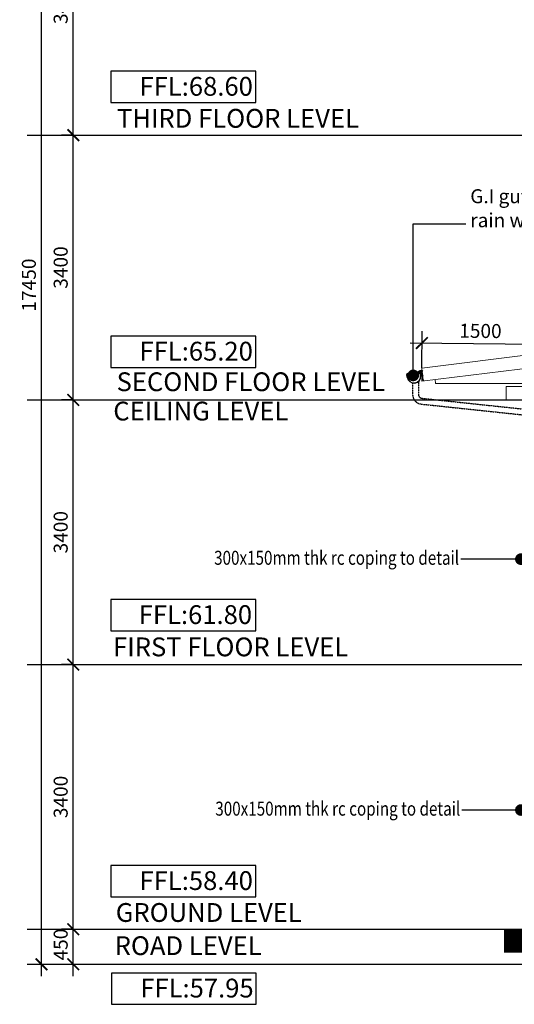
# Model space of a CAD drawing. Units: inches. Extents: x 115952 to 966119, y -755850 to 18208.
# Drawn here: x 220958 to 227319, y -401771 to -389125 of the extents above; entities that cross this region are included whole.
import ezdxf

# ---------------------------------------------------------------- set-up
doc = ezdxf.new("R2010")
doc.units = ezdxf.units.IN
doc.header["$MEASUREMENT"] = 0
doc.linetypes.add('CENTER2', pattern=[1.125, 0.75, -0.125, 0.125, -0.125])
doc.linetypes.add('HIDDEN2', pattern=[0.1875, 0.125, -0.0625])
doc.layers.add('A-ROOF', color=4, linetype='Continuous', lineweight=9)
for name, color, linetype in [('BDIM100', 15, 'Continuous'), ('BDIM5', 15, 'Continuous'), ('BGD8', 8, 'CENTER2'), ('BSPEC100', 15, 'Continuous'), ('BSPEC2', 15, 'Continuous'), ('HARDSCAPE', 7, 'Continuous'), ('TEXT', 2, 'Continuous')]:
    doc.layers.add(name, color=color, linetype=linetype)
doc.styles.add('ARIAL', font='ARIAL.TTF', dxfattribs={"width": 0.8})
doc.styles.add('CENTURY', font='GOTHIC.TTF', dxfattribs={"height": 500})
doc.dimstyles.new('DIM100', dxfattribs={"dimtxt": 180, "dimasz": 150, "dimexe": 150, "dimexo": 0, "dimgap": 70, "dimtad": 1, "dimtoh": 1, "dimdec": 0, "dimzin": 0, "dimdsep": 46, "dimtxsty": 'ARIAL', "dimblk": 'ARCHTICK', "dimcen": 0, "dimdle": 150, "dimclrd": 256, "dimclre": 256, "dimclrt": 1, "dimadec": 0, "dimazin": 0, "dimtfac": 1, "dimtdec": 0, "dimtmove": 0, "dimatfit": 3, "dimldrblk": 'DOT', "dimfxl": 0, "dimtolj": 1, "dimtzin": 0, "dimlwd": -1, "dimlwe": -1, "dimarcsym": 0})
doc.dimstyles.new('DIM100$7', dxfattribs={"dimtxt": 180, "dimasz": 150, "dimexe": 150, "dimexo": 0, "dimgap": 70, "dimtad": 1, "dimtoh": 1, "dimdec": 0, "dimzin": 0, "dimdsep": 46, "dimtxsty": 'ARIAL', "dimblk": 'ARCHTICK', "dimcen": 0, "dimdle": 150, "dimclrd": 256, "dimclre": 256, "dimclrt": 1, "dimadec": 0, "dimazin": 0, "dimtfac": 1, "dimtdec": 0, "dimtmove": 0, "dimatfit": 3, "dimldrblk": 'DOT', "dimfxl": 0, "dimtolj": 1, "dimtzin": 0, "dimlwd": -1, "dimlwe": -1, "dimarcsym": 0})

# ---------------------------------------------------------------- blocks, each defined once
blk = doc.blocks.new('_ARCHTICK')
at = {"color": 0, "linetype": 'ByBlock', "const_width": 0.15}
blk.add_lwpolyline([(-0.5, -0.5), (0.5, 0.5)], dxfattribs=at)
blk = doc.blocks.new('*D58')
at = {"layer": 'BDIM100'}
for p, q in [((226128, -393598), (226133, -393127)), ((227628, -393612), (227633, -393141)), ((225981, -393276), (227781, -393293))]:
    blk.add_line(p, q, dxfattribs=at)
at = {"layer": 'Defpoints', "color": 0}
for p in [(227631, -393291), (226128, -393598), (227628, -393612)]:
    blk.add_point(p, dxfattribs=at)
at = {"layer": 'BDIM100', "linetype": 'Continuous', "ltscale": 5, "xscale": 150, "yscale": 150, "zscale": 150}
for p, rotation in [((226131, -393277), 179.467411247499), ((227631, -393291), 359.4674112474991)]:
    blk.add_blockref('_ARCHTICK', p, dxfattribs=dict(at, rotation=rotation))
at = {"layer": 'BDIM100', "color": 1, "linetype": 'Continuous', "ltscale": 5, "insert": (226883, -393122), "char_height": 180, "attachment_point": 5, "rotation": 359.4674, "style": 'ARIAL'}
blk.add_mtext('\\A1;1500', dxfattribs=at)
blk = doc.blocks.new('_DOT')
at = {"color": 0, "linetype": 'ByBlock'}
blk.add_line((-0.5, 0), (-1, 0), dxfattribs=at)
at = {"color": 0, "linetype": 'ByBlock', "const_width": 0.5}
blk.add_lwpolyline([(-0.25, 0, 1), (0.25, 0, 1)], format="xyb", close=True, dxfattribs=at)
blk = doc.blocks.new('W2342')
at = {"layer": 'BSPEC2', "color": 2, "linetype": 'Continuous'}
for p, q in [((314990, 31466), (314990, 31502)), ((314992, 31466), (314992, 31502)), ((314997, 31504), (315006, 31495)), ((314998, 31506), (315007, 31496)), ((315162, 31466), (315162, 31504)), ((315164, 31466), (315164, 31504)), ((315169, 31496), (315169, 31494))]:
    blk.add_line(p, q, dxfattribs=at)
for centre, radius, start, end in [((314995, 31502), 5, 44.4645, 180), ((314995, 31502), 3, 44.4645, 180), ((315007, 31496), 1, 201.4828, 21.4828), ((315171, 31503), 8.81, 259.5814, 172.0205), ((315171, 31503), 6.81, 259.7422, 169.7293), ((315077, 31466), 87, 180, 0), ((315077, 31466), 85, 180, 0)]:
    blk.add_arc(centre, radius, start, end, dxfattribs=at)
blk = doc.blocks.new('TTER432')
at = {"layer": 'BSPEC2', "color": 1, "linetype": 'Continuous'}
for p, q in [((314992, 31507), (314991, 31508)), ((315036, 31452), (314996, 31499)), ((315006, 31494), (314999, 31501)), ((315008, 31496), (315000, 31506)), ((315046, 31459), (315006, 31507)), ((315044, 31458), (315014, 31493)), ((315132, 31509), (315110, 31465)), ((315133, 31508), (315112, 31464)), ((315141, 31504), (315119, 31461)), ((315142, 31503), (315121, 31460)), ((315124, 31489), (315134, 31491)), ((315131, 31502), (315141, 31505)), ((315134, 31491), (315131, 31502)), ((315141, 31505), (315139, 31516)), ((315139, 31516), (315151, 31514)), ((315151, 31514), (315153, 31524)), ((315153, 31524), (315162, 31516)), ((315186, 31526), (315160, 31526)), ((315186, 31524), (315160, 31524)), ((315192, 31516), (315160, 31516)), ((315168, 31514), (315160, 31514)), ((315162, 31516), (315170, 31524)), ((315165, 31492), (315165, 31491)), ((315178, 31493), (315166, 31493)), ((315166, 31490), (315177, 31481)), ((315170, 31524), (315178, 31516)), ((315178, 31516), (315185, 31524)), ((315183, 31501), (315183, 31498)), ((315185, 31524), (315192, 31516)), ((315189, 31460), (315189, 31516)), ((315038, 31453), (315008, 31488)), ((315037, 31470), (315112, 31470)), ((315044, 31462), (315108, 31462)), ((315083, 31449), (315068, 31449)), ((315083, 31447), (315068, 31447)), ((315083, 31439), (315068, 31439)), ((315083, 31437), (315068, 31437)), ((315074, 31447), (315083, 31439)), ((315083, 31439), (315090, 31447)), ((315090, 31447), (315099, 31442)), ((315099, 31442), (315101, 31452)), ((315101, 31452), (315111, 31450)), ((315110, 31462), (315120, 31463)), ((315111, 31450), (315110, 31462)), ((315117, 31474), (315127, 31477)), ((315120, 31463), (315117, 31474)), ((315127, 31477), (315124, 31489)), ((315178, 31480), (315182, 31471)), ((315182, 31469), (315182, 31406)), ((315187, 31401), (315197, 31401)), ((315197, 31460), (315189, 31460))]:
    blk.add_line(p, q, dxfattribs=at)
for centre, radius, start, end in [((314997, 31500), 10.9, 40.1373, 126.8273), ((314995, 31502), 5.67, 38.1544, 126.5283), ((314998, 31500), 1.83, 47.3238, 215.7413), ((315007, 31496), 1.49, 228.6987, 17.5813), ((315010, 31490), 3, 122.4717, 220.2257), ((315007, 31496), 3.44, 302.4717, 320.3305), ((315012, 31491), 3, 40.2257, 140.3305), ((315160, 31494), 32, 90, 153.3474), ((315160, 31494), 30, 90, 153.3474), ((315160, 31494), 22, 90, 153.3474), ((315160, 31494), 20, 90, 153.3474), ((315166, 31492), 1, 90, 180), ((315166, 31491), 1, 180, 231.9616), ((315168, 31500), 14.3, 3.8801, 90.428), ((315178, 31498), 5, 270, 0), ((315185, 31515), 9.7, 27.8435, 89.3471), ((315185, 31515), 11.7, 8.3702, 89.3471), ((315192, 31518), 1.99, 270.9852, 24.8805), ((315068, 31479), 42, 220.2257, 270), ((315068, 31479), 40, 220.2257, 270), ((315068, 31479), 32, 220.2257, 270), ((315068, 31479), 30, 220.2257, 270), ((315083, 31479), 30, 270, 333.3474), ((315083, 31479), 32, 270, 333.3474), ((315083, 31479), 40, 270, 333.3474), ((315083, 31479), 42, 270, 333.3474), ((315173, 31477), 5, 25.6238, 51.9616), ((315177, 31469), 5, 0, 25.6238), ((315187, 31406), 5, 180, 270)]:
    blk.add_arc(centre, radius, start, end, dxfattribs=at)
blk.add_blockref('W2342', (0, 0), dxfattribs=at)
blk = doc.blocks.new('DOT')
at = {"layer": 'BDIM5', "color": 0, "linetype": 'ByBlock'}
blk.add_line((-0.5, 0), (-1, 0), dxfattribs=at)
blk.add_lwpolyline([(-0.25, 0, 0.5, 0.5, 1), (0.25, 0, 0.5, 0.5, 1)], format="xyseb", close=True, dxfattribs=at)
blk = doc.blocks.new('*D358')
at = {"layer": 'BDIM100'}
for p, q in [((221647, -400958), (221647, -397258)), ((221647, -397408), (221497, -397408)), ((221647, -400808), (221497, -400808))]:
    blk.add_line(p, q, dxfattribs=at)
at = {"layer": 'Defpoints', "color": 0}
for p in [(221647, -397408), (221647, -397408), (221647, -400808)]:
    blk.add_point(p, dxfattribs=at)
at = {"layer": 'BDIM100', "linetype": 'Continuous', "ltscale": 5, "xscale": 150, "yscale": 150, "zscale": 150}
for p, rotation in [((221647, -397408), 90), ((221647, -400808), 270)]:
    blk.add_blockref('_ARCHTICK', p, dxfattribs=dict(at, rotation=rotation))
at = {"layer": 'BDIM100', "color": 1, "linetype": 'Continuous', "ltscale": 5, "insert": (221485, -399108), "char_height": 180, "attachment_point": 5, "rotation": 90, "style": 'ARIAL'}
blk.add_mtext('\\A1;3400', dxfattribs=at)
blk = doc.blocks.new('*D359')
at = {"layer": 'BDIM100'}
for p, q in [((221647, -397558), (221647, -393858)), ((221647, -394008), (221497, -394008)), ((221647, -397408), (221497, -397408))]:
    blk.add_line(p, q, dxfattribs=at)
at = {"layer": 'Defpoints', "color": 0}
for p in [(221647, -394008), (221647, -394008), (221647, -397408)]:
    blk.add_point(p, dxfattribs=at)
at = {"layer": 'BDIM100', "linetype": 'Continuous', "ltscale": 5, "xscale": 150, "yscale": 150, "zscale": 150}
for p, rotation in [((221647, -394008), 90), ((221647, -397408), 270)]:
    blk.add_blockref('_ARCHTICK', p, dxfattribs=dict(at, rotation=rotation))
at = {"layer": 'BDIM100', "color": 1, "linetype": 'Continuous', "ltscale": 5, "insert": (221485, -395708), "char_height": 180, "attachment_point": 5, "rotation": 90, "style": 'ARIAL'}
blk.add_mtext('\\A1;3400', dxfattribs=at)
blk = doc.blocks.new('*D360')
at = {"layer": 'BDIM100'}
for p, q in [((221647, -394158), (221647, -390458)), ((221647, -390608), (221497, -390608)), ((221647, -394008), (221497, -394008))]:
    blk.add_line(p, q, dxfattribs=at)
at = {"layer": 'Defpoints', "color": 0}
for p in [(221647, -390608), (221647, -390608), (221647, -394008)]:
    blk.add_point(p, dxfattribs=at)
at = {"layer": 'BDIM100', "linetype": 'Continuous', "ltscale": 5, "xscale": 150, "yscale": 150, "zscale": 150}
for p, rotation in [((221647, -390608), 90), ((221647, -394008), 270)]:
    blk.add_blockref('_ARCHTICK', p, dxfattribs=dict(at, rotation=rotation))
at = {"layer": 'BDIM100', "color": 1, "linetype": 'Continuous', "ltscale": 5, "insert": (221485, -392308), "char_height": 180, "attachment_point": 5, "rotation": 90, "style": 'ARIAL'}
blk.add_mtext('\\A1;3400', dxfattribs=at)
blk = doc.blocks.new('*D361')
at = {"layer": 'BDIM100'}
for p, q in [((221647, -390758), (221647, -387058)), ((221647, -387208), (221497, -387208)), ((221647, -390608), (221497, -390608))]:
    blk.add_line(p, q, dxfattribs=at)
at = {"layer": 'Defpoints', "color": 0}
for p in [(221647, -387208), (221647, -387208), (221647, -390608)]:
    blk.add_point(p, dxfattribs=at)
at = {"layer": 'BDIM100', "linetype": 'Continuous', "ltscale": 5, "xscale": 150, "yscale": 150, "zscale": 150}
for p, rotation in [((221647, -387208), 90), ((221647, -390608), 270)]:
    blk.add_blockref('_ARCHTICK', p, dxfattribs=dict(at, rotation=rotation))
at = {"layer": 'BDIM100', "color": 1, "linetype": 'Continuous', "ltscale": 5, "insert": (221485, -388908), "char_height": 180, "attachment_point": 5, "rotation": 90, "style": 'ARIAL'}
blk.add_mtext('\\A1;3400', dxfattribs=at)
blk = doc.blocks.new('*D363')
at = {"layer": 'BDIM100'}
for p, q in [((221647, -401408), (221647, -400658)), ((221647, -400808), (221497, -400808)), ((221647, -401258), (221497, -401258))]:
    blk.add_line(p, q, dxfattribs=at)
at = {"layer": 'Defpoints', "color": 0}
for p in [(221647, -400808), (221647, -400808), (221647, -401258)]:
    blk.add_point(p, dxfattribs=at)
at = {"layer": 'BDIM100', "linetype": 'Continuous', "ltscale": 5, "xscale": 150, "yscale": 150, "zscale": 150}
for p, rotation in [((221647, -400808), 90), ((221647, -401258), 270)]:
    blk.add_blockref('_ARCHTICK', p, dxfattribs=dict(at, rotation=rotation))
at = {"layer": 'BDIM100', "color": 1, "linetype": 'Continuous', "ltscale": 5, "insert": (221485, -401004), "char_height": 180, "attachment_point": 5, "rotation": 90, "style": 'ARIAL'}
blk.add_mtext('\\A1;450', dxfattribs=at)
blk = doc.blocks.new('*D364')
at = {"layer": 'BDIM100'}
for p, q in [((221238, -401408), (221238, -383658)), ((222213, -383808), (221088, -383808)), ((222213, -401258), (221088, -401258))]:
    blk.add_line(p, q, dxfattribs=at)
at = {"layer": 'Defpoints', "color": 0}
for p in [(221238, -383808), (222213, -383808), (222213, -401258)]:
    blk.add_point(p, dxfattribs=at)
at = {"layer": 'BDIM100', "linetype": 'Continuous', "ltscale": 5, "xscale": 150, "yscale": 150, "zscale": 150}
for p, rotation in [((221238, -383808), 90), ((221238, -401258), 270)]:
    blk.add_blockref('_ARCHTICK', p, dxfattribs=dict(at, rotation=rotation))
at = {"layer": 'BDIM100', "color": 1, "linetype": 'Continuous', "ltscale": 5, "insert": (221076, -392533), "char_height": 180, "attachment_point": 5, "rotation": 90, "style": 'ARIAL'}
blk.add_mtext('\\A1;17450', dxfattribs=at)

msp = doc.modelspace()

# ---------------------------------------------------------------- linework, layer by layer
at = {"layer": 'A-ROOF'}
for p, q in [((226128.3, -393598.4, 0), (234163.2, -392611.8, 0)), ((226128.3, -393768.6, 0), (234163.2, -392782, 0)), ((226128.3, -393598.4, 0.1), (226128.3, -393768.6, 0.1)), ((226300.1, -393747.5, 0), (226306.2, -393797.1, 0)), ((226306.2, -393797.1, 0), (227628.4, -393797.1, 0)), ((227213.4, -393837.5, 0), (240222.2, -393837.5, 0)), ((227213.4, -394007.5, 0), (227213.4, -393837.5, 0)), ((238447.5, -394007.5, 0), (227213.4, -394007.5, 0)), ((238447.5, -394007.5, 0), (227213.4, -394007.5, 0))]:
    msp.add_line(p, q, dxfattribs=at)
at = {"layer": 'A-ROOF', "color": 3, "const_width": 300, "elevation": 0}
msp.add_lwpolyline([(227184.1, -400957.5), (239851.8, -400957.5), (239851.8, -401407.5), (264653.9, -401407.5), (264653.9, -400957.5), (277481.6, -400957.5)], dxfattribs=at)
at = {"layer": 'BDIM5', "color": 1, "linetype": 'HIDDEN2', "ltscale": 20}
for p, q in [((226010.7, -393790.6, 0), (226010.7, -393937.6, 0)), ((226085.7, -393771.2, 0), (226085.7, -393937.6, 0)), ((226130.4, -393987.3, 0), (227628.3, -394145.8, 0)), ((226122.5, -394061.9, 0), (227628.3, -394221.3, 0))]:
    msp.add_line(p, q, dxfattribs=at)
for radius in [125, 50]:
    msp.add_arc((226135.7, -393937.6, 0), radius, 180, 263.95789, dxfattribs=at)
at = {"layer": 'BGD8', "linetype": 'CENTER2', "ltscale": 10}
for p, q in [((221055.2, -390607.5, 0), (282950.8, -390607.5, 0)), ((221055.2, -394007.5, 0), (282950.8, -394007.5, 0)), ((221055.2, -397407.5, 0), (282950.8, -397407.5, 0)), ((221055.2, -400807.5, 0), (282950.8, -400807.5, 0)), ((221055.2, -401257.5, 0), (282950.8, -401257.5, 0))]:
    msp.add_line(p, q, dxfattribs=at)
at = {"layer": 'HARDSCAPE', "elevation": 0}
for points in [[(223993.4, -389787.7), (222130.6, -389787.7), (222130.6, -390189), (223993.4, -390189)], [(223993.4, -393189.7), (222130.6, -393189.7), (222130.6, -393591), (223993.4, -393591)], [(223993.5, -396573.1), (222130.7, -396573.1), (222130.7, -396974.4), (223993.5, -396974.4)], [(223993.5, -399989.4), (222130.7, -399989.4), (222130.7, -400390.6), (223993.5, -400390.6)], [(223999.4, -401369.8), (222136.7, -401369.8), (222136.7, -401771.1), (223999.4, -401771.1)]]:
    msp.add_lwpolyline(points, close=True, dxfattribs=at)

# ---------------------------------------------------------------- block references
at = {"layer": 'BSPEC2', "linetype": 'Continuous', "rotation": 6.950175870955143}
msp.add_blockref('TTER432', (-82925.5, -463066.1, 0), dxfattribs=at)

# ---------------------------------------------------------------- texts
at = {"layer": 'BSPEC100', "color": 2, "style": 'ARIAL'}
for s, p in [('G.I gutter with 100 mm %%c  UPVC', (226752.4, -391481.8, 0)), ("rain water down pipe to manuf's detail ", (226752.4, -391789.8, 0))]:
    msp.add_text(s, height=179.55, dxfattribs=at).set_placement(p)
at = {"layer": 'BSPEC100', "color": 2, "style": 'ARIAL', "width": 0.8}
for p in [(223458.1, -396125.9), (223473.4, -399347.9)]:
    msp.add_text('300x150mm thk rc coping to detail', height=179.55, dxfattribs=at).set_placement(p)
at = {"layer": 'TEXT', "color": 2, "style": 'CENTURY'}
for s, p in [('FFL:68.60', (222499.1, -390101.3, 0)), ('THIRD FLOOR LEVEL', (222208.8, -390512.5, 0)), ('FFL:65.20', (222499.1, -393503.3, 0)), ('SECOND FLOOR LEVEL', (222204, -393895.9, 0)), ('CEILING LEVEL', (222161.4, -394272.5, -21.6)), ('FFL:61.80', (222488.9, -396886.7, 0)), ('FIRST FLOOR LEVEL', (222159, -397301.3, 0)), ('FFL:58.40', (222499.2, -400303, 0)), ('GROUND LEVEL', (222193, -400712.5, 0)), ('ROAD LEVEL', (222179, -401138.8, 0)), ('FFL:57.95', (222509.1, -401683.5, 0))]:
    msp.add_text(s, height=241.5, dxfattribs=at).set_placement(p)

# ---------------------------------------------------------------- dimensions: what is measured, and where the dimension line sits
at = {"layer": 'BDIM100'}
for base, p1, p2, picture, middle, dimtype in [((221237.6, -383807.5), (222212.5, -401257.5, 0), (222212.5, -383807.5, 0), '*D364', (221237.6, -392532.5), 160), ((221646.6, -400807.5, 0), (221646.6, -401257.5, 0), (221646.6, -400807.5, 0), '*D363', (221646.6, -401004, 0), 161)]:
    dim = msp.add_linear_dim(base=base, p1=p1, p2=p2, angle=90, dimstyle='DIM100', dxfattribs=at)
    dim.commit()
    dim.dimension.update_dxf_attribs({"geometry": picture, "text_midpoint": middle, "dimtype": dimtype})
for p1, p2, distance, picture, middle in [((221647, -390607.5, 0), (221647, -387207.5, 0), 0, '*D361', (221485, -388907.5, 0)), ((221646.8, -394007.5, 0), (221646.8, -390607.5, 0), 0, '*D360', (221484.8, -392307.5, 0)), ((226128.3, -393598.4, -8.2), (227628.3, -393612.3, -8.2), 321.2, '*D58', (226882.8, -393122.3, 0.1)), ((221646.8, -397407.5, 0), (221646.8, -394007.5, 0), 0, '*D359', (221484.8, -395707.5, 0)), ((221646.6, -400807.5, 0), (221646.6, -397407.5, 0), 0, '*D358', (221484.6, -399107.5, 0))]:
    dim = msp.add_aligned_dim(p1=p1, p2=p2, distance=distance, dimstyle='DIM100', dxfattribs=at)
    dim.commit()
    dim.dimension.update_dxf_attribs({"geometry": picture, "text_midpoint": middle})

# ---------------------------------------------------------------- leaders
at = {"layer": 'BSPEC100', "ltscale": 5}
for points in [[(226018.6, -393693.5, 0), (226018.6, -391746.4, 0), (226694.2, -391746.4, 0)], [(227403.3, -396053.6), (226630.1, -396053.6)], [(227403.3, -399275.6), (226645.4, -399275.6)]]:
    msp.add_leader(points, dimstyle='DIM100$7', override={"dimtad": 0, "dimldrblk": 'DOT'}, dxfattribs=at)

doc.saveas('drawing.dxf')
